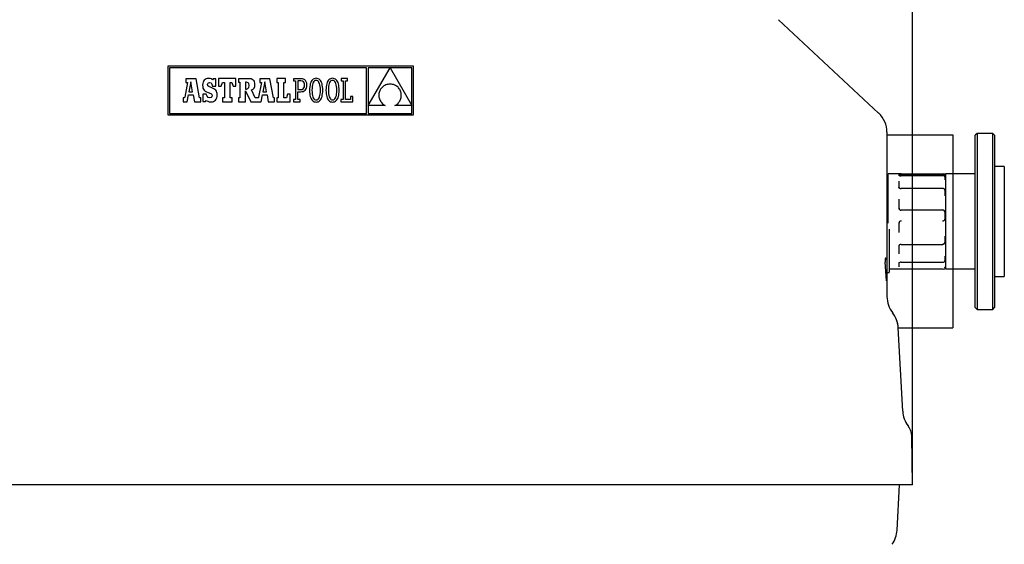
# Model space of a CAD drawing. Extents: x 3766 to 5734, y -3185 to 1461.
# Drawn here: x 4613 to 5734, y 196 to 793 of the extents above; entities that cross this region are included whole.
import ezdxf

# ---------------------------------------------------------------- set-up
doc = ezdxf.new("R2010")
doc.units = 0
doc.header["$MEASUREMENT"] = 0
doc.layers.get('0').update_dxf_attribs({"linetype": 'CONTINUOUS'})

msp = doc.modelspace()

# ---------------------------------------------------------------- linework, layer by layer
at = {"color": 4, "linetype": 'Continuous'}
msp.add_line((5629.5, 264), (5629.5, 1441.1), dxfattribs=at)
at = {"color": 7, "linetype": 'Continuous'}
for p, q in [((5590.8, 686.8), (5477, 792.9)), ((4782, 739.9), (4782, 684.6)), ((5061.5, 739.9), (4782, 739.9)), ((5061.5, 684.6), (5061.5, 739.9)), ((4783.7, 738.2), (4783.7, 686.3)), ((5008.2, 738.2), (4783.7, 738.2)), ((5008.2, 686.3), (5008.2, 738.2)), ((5034.8, 738.1), (5010, 738.1)), ((5010, 695.2), (5034.8, 738.1)), ((5010, 738.1), (5010, 695.2)), ((5059.7, 738.1), (5034.9, 738.1)), ((5034.9, 738.1), (5059.7, 695.4)), ((5059.7, 695.4), (5059.7, 738.1)), ((4804.5, 721.6), (4801.3, 704.8)), ((4814, 725.8), (4802.6, 725.8)), ((4802.6, 725.8), (4802.6, 721.6)), ((4802.6, 721.6), (4804.5, 721.6)), ((4808.2, 722.2), (4806, 711)), ((4810.2, 711), (4808.2, 722.2)), ((4818, 704), (4814, 725.8)), ((4821.6, 720.2), (4821.5, 718.4)), ((4821.5, 718.4), (4821.6, 716.6)), ((4822, 721.7), (4821.6, 720.2)), ((4822.5, 723.1), (4822, 721.7)), ((4823.3, 724.2), (4822.5, 723.1)), ((4824.3, 725), (4823.3, 724.2)), ((4825.4, 725.7), (4824.3, 725)), ((4826.8, 726), (4825.4, 725.7)), ((4828.3, 726.2), (4826.8, 726)), ((4827.2, 719.3), (4827.5, 720.5)), ((4827.5, 717.9), (4827.2, 719.3)), ((4827.5, 720.5), (4828.3, 721.3)), ((4828.7, 716.9), (4827.5, 717.9)), ((4830.1, 726), (4828.3, 726.2)), ((4828.3, 721.3), (4829.4, 721.6)), ((4829.4, 721.6), (4831.1, 721.1)), ((4831.5, 725.5), (4830.1, 726)), ((4831.1, 721.1), (4832.2, 719.6)), ((4832.8, 724.6), (4831.5, 725.5)), ((4832.2, 719.6), (4832.8, 717.3)), ((4833.5, 725.8), (4832.8, 724.6)), ((4832.8, 717.3), (4836.7, 717.3)), ((4836.7, 725.8), (4833.5, 725.8)), ((4836.7, 717.3), (4836.7, 725.8)), ((4839.7, 725.9), (4839.7, 717.3)), ((4859.4, 725.9), (4839.7, 725.9)), ((4839.7, 717.3), (4842.8, 717.3)), ((4842.8, 717.3), (4844.3, 721.6)), ((4844.3, 721.6), (4846.4, 721.6)), ((4846.4, 721.6), (4846.4, 704)), ((4852.9, 721.6), (4854.8, 721.6)), ((4852.9, 704), (4852.9, 721.6)), ((4854.8, 721.6), (4856.3, 717.3)), ((4856.3, 717.3), (4859.4, 717.3)), ((4859.4, 717.3), (4859.4, 725.9)), ((4862.2, 725.8), (4862.2, 721.7)), ((4872.8, 725.8), (4862.2, 725.8)), ((4862.2, 721.7), (4863.9, 721.7)), ((4863.9, 721.7), (4863.9, 704)), ((4871.4, 721.7), (4870.5, 721.7)), ((4870.5, 721.7), (4870.5, 714.1)), ((4873.2, 721.3), (4871.4, 721.7)), ((4874.9, 725.7), (4872.8, 725.8)), ((4874.1, 720.2), (4873.2, 721.3)), ((4874.4, 718), (4874.1, 720.2)), ((4874.1, 715.8), (4874.4, 718)), ((4876.6, 725.5), (4874.9, 725.7)), ((4878, 725), (4876.6, 725.5)), ((4879.1, 724.3), (4878, 725)), ((4880, 723.3), (4879.1, 724.3)), ((4880.5, 722.1), (4880, 723.3)), ((4880.9, 720.7), (4880.5, 722.1)), ((4880.8, 716.8), (4881, 718.9)), ((4881, 718.9), (4880.9, 720.7)), ((4888.5, 721.6), (4885.3, 704.8)), ((4886.7, 725.8), (4886.7, 721.6)), ((4898, 725.8), (4886.7, 725.8)), ((4886.7, 721.6), (4888.5, 721.6)), ((4892.2, 722.2), (4890.1, 711)), ((4894.2, 711), (4892.2, 722.2)), ((4902.1, 704), (4898, 725.8)), ((4915.9, 725.9), (4905.9, 725.9)), ((4905.9, 725.9), (4905.9, 721.6)), ((4905.9, 721.6), (4907.5, 721.6)), ((4907.5, 721.6), (4907.5, 704)), ((4914, 704), (4914, 721.6)), ((4914, 721.6), (4915.9, 721.6)), ((4915.9, 721.6), (4915.9, 725.9)), ((4924.9, 725.8), (4924.9, 723.4)), ((4927.3, 725.8), (4924.9, 725.8)), ((4924.9, 723.4), (4927.3, 723.4)), ((4933.4, 725.8), (4927.3, 725.8)), ((4927.3, 723.4), (4927.3, 702.1)), ((4933.3, 723.4), (4930, 723.4)), ((4930, 723.4), (4930, 713.4)), ((4935.1, 723.1), (4933.3, 723.4)), ((4935, 725.7), (4933.4, 725.8)), ((4936.4, 725.3), (4935, 725.7)), ((4936.4, 722.2), (4935.1, 723.1)), ((4937.7, 724.6), (4936.4, 725.3)), ((4937.3, 720.6), (4936.4, 722.2)), ((4937.5, 718.5), (4937.3, 720.6)), ((4937.4, 716.7), (4937.5, 718.5)), ((4938.7, 723.6), (4937.7, 724.6)), ((4939.5, 722.2), (4938.7, 723.6)), ((4940, 720.6), (4939.5, 722.2)), ((4940.2, 718.6), (4940, 720.6)), ((4940, 716.8), (4940.2, 718.6)), ((4943.8, 718.4), (4943.5, 716.7)), ((4944.1, 720), (4943.8, 718.4)), ((4944.6, 721.4), (4944.1, 720)), ((4945.2, 722.7), (4944.6, 721.4)), ((4945.8, 723.8), (4945.2, 722.7)), ((4946.6, 724.6), (4945.8, 723.8)), ((4946.2, 717.1), (4946, 715.1)), ((4946.5, 718.9), (4946.2, 717.1)), ((4946.9, 720.4), (4946.5, 718.9)), ((4947.5, 725.3), (4946.6, 724.6)), ((4947.5, 721.6), (4946.9, 720.4)), ((4948.5, 725.8), (4947.5, 725.3)), ((4948.1, 722.6), (4947.5, 721.6)), ((4948.9, 723.3), (4948.1, 722.6)), ((4949.6, 726.2), (4948.5, 725.8)), ((4949.7, 723.7), (4948.9, 723.3)), ((4950.7, 726.3), (4949.6, 726.2)), ((4950.7, 723.8), (4949.7, 723.7)), ((4951.9, 726.2), (4950.7, 726.3)), ((4951.6, 723.7), (4950.7, 723.8)), ((4952.5, 723.3), (4951.6, 723.7)), ((4953, 725.8), (4951.9, 726.2)), ((4953.3, 722.6), (4952.5, 723.3)), ((4954, 725.3), (4953, 725.8)), ((4953.9, 721.6), (4953.3, 722.6)), ((4954.5, 720.4), (4953.9, 721.6)), ((4954.9, 724.6), (4954, 725.3)), ((4955, 718.9), (4954.5, 720.4)), ((4955.7, 723.8), (4954.9, 724.6)), ((4955.3, 717.1), (4955, 718.9)), ((4955.5, 715.1), (4955.3, 717.1)), ((4956.3, 722.7), (4955.7, 723.8)), ((4956.9, 721.5), (4956.3, 722.7)), ((4957.4, 720), (4956.9, 721.5)), ((4957.7, 718.5), (4957.4, 720)), ((4958, 716.7), (4957.7, 718.5)), ((4962.4, 718.4), (4962.2, 716.7)), ((4962.8, 720), (4962.4, 718.4)), ((4963.3, 721.4), (4962.8, 720)), ((4963.8, 722.7), (4963.3, 721.4)), ((4964.5, 723.8), (4963.8, 722.7)), ((4965.3, 724.6), (4964.5, 723.8)), ((4964.8, 717.1), (4964.6, 715.1)), ((4965.2, 718.9), (4964.8, 717.1)), ((4965.6, 720.4), (4965.2, 718.9)), ((4966.2, 725.3), (4965.3, 724.6)), ((4966.1, 721.6), (4965.6, 720.4)), ((4966.8, 722.6), (4966.1, 721.6)), ((4967.2, 725.8), (4966.2, 725.3)), ((4967.6, 723.3), (4966.8, 722.6)), ((4968.2, 726.2), (4967.2, 725.8)), ((4968.4, 723.7), (4967.6, 723.3)), ((4969.4, 726.3), (4968.2, 726.2)), ((4969.3, 723.8), (4968.4, 723.7)), ((4970.3, 723.7), (4969.3, 723.8)), ((4970.6, 726.2), (4969.4, 726.3)), ((4971.2, 723.3), (4970.3, 723.7)), ((4971.7, 725.8), (4970.6, 726.2)), ((4971.9, 722.6), (4971.2, 723.3)), ((4972.7, 725.3), (4971.7, 725.8)), ((4972.6, 721.6), (4971.9, 722.6)), ((4973.2, 720.4), (4972.6, 721.6)), ((4973.5, 724.6), (4972.7, 725.3)), ((4973.6, 718.9), (4973.2, 720.4)), ((4974.3, 723.8), (4973.5, 724.6)), ((4974, 717.1), (4973.6, 718.9)), ((4974.2, 715.1), (4974, 717.1)), ((4975, 722.7), (4974.3, 723.8)), ((4975.6, 721.5), (4975, 722.7)), ((4976, 720), (4975.6, 721.5)), ((4976.4, 718.5), (4976, 720)), ((4976.7, 716.7), (4976.4, 718.5)), ((4979, 725.9), (4979, 723.3)), ((4986.5, 725.9), (4979, 725.9)), ((4979, 723.3), (4981.4, 723.3)), ((4981.4, 723.3), (4981.4, 702.2)), ((4984, 723.3), (4986.5, 723.3)), ((4984, 702.2), (4984, 723.3)), ((4986.5, 723.3), (4986.5, 725.9)), ((5027.9, 717.6), (5027, 717)), ((5028.9, 718.2), (5027.9, 717.6)), ((5029.9, 718.7), (5028.9, 718.2)), ((5031.1, 719.1), (5029.9, 718.7)), ((5032.3, 719.4), (5031.1, 719.1)), ((5033.5, 719.7), (5032.3, 719.4)), ((5034.9, 719.8), (5033.5, 719.7)), ((5036.3, 719.7), (5034.9, 719.8)), ((5037.7, 719.4), (5036.3, 719.7)), ((5038.9, 719.1), (5037.7, 719.4)), ((5040.1, 718.6), (5038.9, 719.1)), ((5041.2, 718.1), (5040.1, 718.6)), ((5042.1, 717.5), (5041.2, 718.1)), ((5043.1, 716.8), (5042.1, 717.5)), ((4804.1, 699.7), (4805.5, 707.3)), ((4805.5, 707.3), (4810.8, 707.3)), ((4806, 711), (4810.2, 711)), ((4810.8, 707.3), (4812.1, 699.7)), ((4821.6, 716.6), (4821.9, 715.1)), ((4821.9, 715.1), (4822.5, 713.8)), ((4821.9, 708.3), (4821.9, 699.8)), ((4825.7, 708.3), (4821.9, 708.3)), ((4822.5, 713.8), (4823.3, 712.7)), ((4823.3, 712.7), (4824.5, 711.7)), ((4824.5, 711.7), (4826, 710.9)), ((4826.7, 705.9), (4825.7, 708.3)), ((4826, 710.9), (4827.8, 710.2)), ((4828, 704.5), (4826.7, 705.9)), ((4827.8, 710.2), (4830.7, 709)), ((4831.1, 715.9), (4828.7, 716.9)), ((4830.7, 709), (4832.1, 707.9)), ((4832.9, 715.2), (4831.1, 715.9)), ((4832.1, 707.9), (4832.5, 706.5)), ((4832.5, 706.5), (4832.1, 705.3)), ((4834.4, 714.4), (4832.9, 715.2)), ((4835.6, 713.5), (4834.4, 714.4)), ((4836.6, 712.6), (4835.6, 713.5)), ((4837.3, 711.5), (4836.6, 712.6)), ((4837.8, 710.3), (4837.3, 711.5)), ((4838.1, 709), (4837.8, 710.3)), ((4838.2, 707.4), (4838.1, 709)), ((4838.1, 705.7), (4838.2, 707.4)), ((4870.5, 714.1), (4871.5, 714.1)), ((4870.5, 712.1), (4876.3, 699.7)), ((4870.5, 699.7), (4870.5, 712.1)), ((4871.5, 714.1), (4873.1, 714.5)), ((4873.1, 714.5), (4874.1, 715.8)), ((4877.2, 713), (4879, 714)), ((4881.4, 704), (4877.2, 713)), ((4879, 714), (4880.1, 715.2)), ((4880.1, 715.2), (4880.8, 716.8)), ((4888.2, 699.7), (4889.5, 707.3)), ((4889.5, 707.3), (4894.9, 707.3)), ((4890.1, 711), (4894.2, 711)), ((4894.9, 707.3), (4896.1, 699.7)), ((4918.3, 708.2), (4916.8, 704)), ((4921.3, 708.2), (4918.3, 708.2)), ((4921.3, 699.7), (4921.3, 708.2)), ((4930, 713.4), (4933.2, 713.4)), ((4930, 711), (4933.1, 711)), ((4930, 702.1), (4930, 711)), ((4933.1, 711), (4934.5, 711.1)), ((4933.2, 713.4), (4934.7, 713.6)), ((4934.5, 711.1), (4935.8, 711.4)), ((4934.7, 713.6), (4935.9, 714.2)), ((4935.8, 711.4), (4937, 712)), ((4935.9, 714.2), (4936.8, 715.3)), ((4936.8, 715.3), (4937.4, 716.7)), ((4937, 712), (4938.1, 712.9)), ((4938.1, 712.9), (4938.9, 713.9)), ((4938.9, 713.9), (4939.6, 715.2)), ((4939.6, 715.2), (4940, 716.8)), ((4943.5, 716.7), (4943.3, 714.8)), ((4943.3, 714.8), (4943.3, 712.8)), ((4943.3, 712.8), (4943.3, 710.7)), ((4943.3, 710.7), (4943.5, 708.8)), ((4943.5, 708.8), (4943.7, 707.1)), ((4943.7, 707.1), (4944.1, 705.5)), ((4946, 715.1), (4945.9, 712.8)), ((4945.9, 712.8), (4946, 710.5)), ((4946, 710.5), (4946.2, 708.5)), ((4946.2, 708.5), (4946.5, 706.7)), ((4946.5, 706.7), (4947, 705.2)), ((4954.5, 705.2), (4955, 706.7)), ((4955, 706.7), (4955.3, 708.4)), ((4955.3, 708.4), (4955.5, 710.5)), ((4955.6, 712.8), (4955.5, 715.1)), ((4955.5, 710.5), (4955.6, 712.8)), ((4957.4, 705.5), (4957.7, 707.1)), ((4957.7, 707.1), (4958, 708.9)), ((4958.2, 714.8), (4958, 716.7)), ((4958, 708.9), (4958.2, 710.7)), ((4958.2, 712.8), (4958.2, 714.8)), ((4958.2, 710.7), (4958.2, 712.8)), ((4962, 714.8), (4961.9, 712.8)), ((4961.9, 712.8), (4962, 710.7)), ((4962.2, 716.7), (4962, 714.8)), ((4962, 710.7), (4962.2, 708.8)), ((4962.2, 708.8), (4962.4, 707.1)), ((4962.4, 707.1), (4962.8, 705.5)), ((4964.6, 715.1), (4964.6, 712.8)), ((4964.6, 712.8), (4964.6, 710.5)), ((4964.6, 710.5), (4964.8, 708.5)), ((4964.8, 708.5), (4965.2, 706.7)), ((4965.2, 706.7), (4965.6, 705.2)), ((4973.2, 705.2), (4973.7, 706.7)), ((4973.7, 706.7), (4974, 708.4)), ((4974, 708.4), (4974.2, 710.5)), ((4974.3, 712.8), (4974.2, 715.1)), ((4974.2, 710.5), (4974.3, 712.8)), ((4976, 705.5), (4976.4, 707.1)), ((4976.4, 707.1), (4976.7, 708.9)), ((4976.8, 714.8), (4976.7, 716.7)), ((4976.7, 708.9), (4976.8, 710.7)), ((4976.9, 712.8), (4976.8, 714.8)), ((4976.8, 710.7), (4976.9, 712.8)), ((5022.2, 709.1), (5022.1, 708.1)), ((5022.1, 708.1), (5022.1, 707)), ((5022.1, 707), (5022.1, 706)), ((5022.1, 706), (5022.2, 705)), ((5022.5, 710.1), (5022.2, 709.1)), ((5022.7, 711.1), (5022.5, 710.1)), ((5023.1, 712.1), (5022.7, 711.1)), ((5023.6, 713), (5023.1, 712.1)), ((5024.1, 713.9), (5023.6, 713)), ((5024.7, 714.7), (5024.1, 713.9)), ((5025.4, 715.5), (5024.7, 714.7)), ((5026.1, 716.3), (5025.4, 715.5)), ((5027, 717), (5026.1, 716.3)), ((5043.9, 716.1), (5043.1, 716.8)), ((5044.6, 715.3), (5043.9, 716.1)), ((5045.3, 714.4), (5044.6, 715.3)), ((5045.9, 713.5), (5045.3, 714.4)), ((5046.3, 712.6), (5045.9, 713.5)), ((5046.8, 711.6), (5046.3, 712.6)), ((5047.1, 710.6), (5046.8, 711.6)), ((5047.3, 709.6), (5047.1, 710.6)), ((5047.5, 708.5), (5047.3, 709.6)), ((5047.6, 707.5), (5047.5, 708.5)), ((5047.5, 705.4), (5047.6, 706.4)), ((5047.6, 706.4), (5047.6, 707.5)), ((4799.4, 704), (4799.4, 699.7)), ((4800.1, 704), (4799.4, 704)), ((4799.4, 699.7), (4804.1, 699.7)), ((4800.5, 704), (4800.1, 704)), ((4801, 704.3), (4800.5, 704)), ((4801.3, 704.8), (4801, 704.3)), ((4812.1, 699.7), (4819.4, 699.7)), ((4819.4, 704), (4818, 704)), ((4819.4, 699.7), (4819.4, 704)), ((4821.9, 699.8), (4824.9, 699.8)), ((4824.9, 699.8), (4825.7, 701.2)), ((4825.7, 701.2), (4827.4, 700.1)), ((4827.4, 700.1), (4829.1, 699.6)), ((4829.8, 704.1), (4828, 704.5)), ((4829.1, 699.6), (4831, 699.4)), ((4831.2, 704.4), (4829.8, 704.1)), ((4831, 699.4), (4832.6, 699.5)), ((4832.1, 705.3), (4831.2, 704.4)), ((4832.6, 699.5), (4834, 699.9)), ((4834, 699.9), (4835.2, 700.6)), ((4835.2, 700.6), (4836.3, 701.5)), ((4836.3, 701.5), (4837.1, 702.7)), ((4837.1, 702.7), (4837.7, 704.1)), ((4837.7, 704.1), (4838.1, 705.7)), ((4844, 704), (4844, 699.7)), ((4846.4, 704), (4844, 704)), ((4844, 699.7), (4855.2, 699.7)), ((4855.2, 704), (4852.9, 704)), ((4855.2, 699.7), (4855.2, 704)), ((4862.2, 704), (4862.2, 699.7)), ((4863.9, 704), (4862.2, 704)), ((4862.2, 699.7), (4870.5, 699.7)), ((4876.3, 699.7), (4888.2, 699.7)), ((4884.1, 704), (4881.4, 704)), ((4884.6, 704), (4884.1, 704)), ((4885, 704.3), (4884.6, 704)), ((4885.3, 704.8), (4885, 704.3)), ((4896.1, 699.7), (4903.4, 699.7)), ((4903.4, 704), (4902.1, 704)), ((4903.4, 699.7), (4903.4, 704)), ((4905.9, 704), (4905.9, 699.7)), ((4907.5, 704), (4905.9, 704)), ((4905.9, 699.7), (4921.3, 699.7)), ((4916.8, 704), (4914, 704)), ((4924.9, 702.1), (4924.9, 699.7)), ((4927.3, 702.1), (4924.9, 702.1)), ((4924.9, 699.7), (4932.4, 699.7)), ((4932.4, 702.1), (4930, 702.1)), ((4932.4, 699.7), (4932.4, 702.1)), ((4944.1, 705.5), (4944.6, 704.1)), ((4944.6, 704.1), (4945.1, 702.9)), ((4945.1, 702.9), (4945.8, 701.8)), ((4945.8, 701.8), (4946.6, 700.9)), ((4946.6, 700.9), (4947.5, 700.2)), ((4947, 705.2), (4947.5, 703.9)), ((4947.5, 703.9), (4948.2, 703)), ((4947.5, 700.2), (4948.4, 699.7)), ((4948.2, 703), (4949, 702.3)), ((4948.4, 699.7), (4949.5, 699.4)), ((4949, 702.3), (4949.8, 701.9)), ((4949.5, 699.4), (4950.7, 699.3)), ((4949.8, 701.9), (4950.8, 701.7)), ((4950.7, 699.3), (4951.9, 699.4)), ((4950.8, 701.7), (4951.7, 701.9)), ((4951.7, 701.9), (4952.6, 702.3)), ((4951.9, 699.4), (4953, 699.7)), ((4952.6, 702.3), (4953.3, 703)), ((4953, 699.7), (4954, 700.2)), ((4953.3, 703), (4954, 703.9)), ((4954, 703.9), (4954.5, 705.2)), ((4954, 700.2), (4954.8, 700.9)), ((4954.8, 700.9), (4955.6, 701.8)), ((4955.6, 701.8), (4956.3, 702.9)), ((4956.3, 702.9), (4956.9, 704.1)), ((4956.9, 704.1), (4957.4, 705.5)), ((4962.8, 705.5), (4963.2, 704.1)), ((4963.2, 704.1), (4963.8, 702.9)), ((4963.8, 702.9), (4964.5, 701.8)), ((4964.5, 701.8), (4965.3, 700.9)), ((4965.3, 700.9), (4966.1, 700.2)), ((4965.6, 705.2), (4966.2, 703.9)), ((4966.1, 700.2), (4967.1, 699.7)), ((4966.2, 703.9), (4966.9, 703)), ((4966.9, 703), (4967.6, 702.3)), ((4967.1, 699.7), (4968.2, 699.4)), ((4967.6, 702.3), (4968.5, 701.9)), ((4968.2, 699.4), (4969.4, 699.3)), ((4968.5, 701.9), (4969.5, 701.7)), ((4969.4, 699.3), (4970.6, 699.4)), ((4969.5, 701.7), (4970.4, 701.9)), ((4970.4, 701.9), (4971.2, 702.3)), ((4970.6, 699.4), (4971.6, 699.7)), ((4971.2, 702.3), (4972, 703)), ((4971.6, 699.7), (4972.6, 700.2)), ((4972, 703), (4972.7, 703.9)), ((4972.6, 700.2), (4973.5, 700.9)), ((4972.7, 703.9), (4973.2, 705.2)), ((4973.5, 700.9), (4974.3, 701.8)), ((4974.3, 701.8), (4975, 702.9)), ((4975, 702.9), (4975.6, 704.1)), ((4975.6, 704.1), (4976, 705.5)), ((4981.4, 702.2), (4978.9, 702.2)), ((4978.9, 702.2), (4978.9, 699.7)), ((4978.9, 699.7), (4992.3, 699.7)), ((4989.9, 702.2), (4984, 702.2)), ((4989.9, 705.4), (4989.9, 702.2)), ((4992.3, 705.4), (4989.9, 705.4)), ((4992.3, 699.7), (4992.3, 705.4)), ((5010, 695.2), (5010, 686.3)), ((5029.4, 695.2), (5010, 695.2)), ((5022.2, 705), (5022.5, 703.9)), ((5022.5, 703.9), (5022.8, 702.9)), ((5022.8, 702.9), (5023.1, 701.9)), ((5023.1, 701.9), (5023.6, 700.9)), ((5023.6, 700.9), (5024.2, 700)), ((5024.2, 700), (5024.8, 699.1)), ((5024.8, 699.1), (5025.5, 698.2)), ((5025.5, 698.2), (5026.4, 697.4)), ((5026.4, 697.4), (5027.3, 696.6)), ((5027.3, 696.6), (5028.3, 695.9)), ((5028.3, 695.9), (5029.4, 695.2)), ((5040.3, 695.2), (5041.3, 695.7)), ((5059.7, 695.2), (5040.3, 695.2)), ((5041.3, 695.7), (5042.2, 696.3)), ((5042.2, 696.3), (5043.1, 697)), ((5043.1, 697), (5043.9, 697.8)), ((5043.9, 697.8), (5044.6, 698.6)), ((5044.6, 698.6), (5045.3, 699.5)), ((5045.3, 699.5), (5045.9, 700.4)), ((5045.9, 700.4), (5046.3, 701.3)), ((5046.3, 701.3), (5046.7, 702.3)), ((5046.7, 702.3), (5047.1, 703.3)), ((5047.1, 703.3), (5047.3, 704.3)), ((5047.3, 704.3), (5047.5, 705.4)), ((5059.7, 686.3), (5059.7, 695.2)), ((4782, 684.6), (5061.5, 684.6)), ((4783.7, 686.3), (5008.2, 686.3)), ((5010, 686.3), (5059.7, 686.3)), ((5600.3, 664.9), (5600.3, 607.9)), ((5600.3, 662), (5600.3, 478.1)), ((5600.3, 662), (5675.3, 662)), ((5675.3, 662), (5675.3, 442.4)), ((5702.8, 663.5), (5700.8, 661.5)), ((5700.8, 526), (5700.8, 661.5)), ((5720.8, 663.5), (5702.8, 663.5)), ((5702.8, 663.5), (5702.8, 525.3)), ((5722.8, 661.5), (5720.8, 663.5)), ((5720.8, 463.5), (5720.8, 663.5)), ((5722.8, 661.5), (5722.8, 465.5)), ((5614.1, 617.5), (5601.8, 617.5)), ((5601.8, 561.5), (5601.8, 617.5)), ((5613.8, 617.2), (5613.8, 615.8)), ((5663.8, 617.4), (5616.3, 617.4)), ((5666.3, 617.1), (5666.3, 616)), ((5700.8, 617.5), (5666.8, 617.5)), ((5666.8, 617.5), (5666.8, 542.8)), ((5733.8, 626), (5722.8, 626)), ((5733.8, 626), (5733.8, 539.6)), ((5733.8, 626), (5733.8, 626)), ((5733.8, 626), (5733.8, 626)), ((5733.8, 626), (5733.8, 626)), ((5733.8, 626), (5733.8, 626)), ((5733.8, 626), (5733.8, 626)), ((5733.8, 626), (5733.8, 626)), ((5733.8, 626), (5733.8, 626)), ((5733.8, 626), (5733.8, 626)), ((5733.8, 626), (5733.8, 626)), ((5733.8, 626), (5733.8, 626)), ((5733.8, 626), (5733.8, 626)), ((5733.8, 626), (5733.8, 626)), ((5733.8, 626), (5733.8, 626)), ((5733.8, 626), (5733.8, 626)), ((5733.8, 626), (5733.8, 626)), ((5733.8, 626), (5733.8, 626)), ((5733.8, 626), (5733.8, 626)), ((5733.8, 626), (5733.8, 626)), ((5733.8, 626), (5733.8, 626)), ((5733.8, 626), (5733.8, 626)), ((5733.8, 626), (5733.8, 626)), ((5733.8, 626), (5733.8, 626)), ((5733.8, 626), (5733.8, 626)), ((5733.8, 626), (5733.8, 626)), ((5733.8, 626), (5733.8, 626)), ((5733.8, 626), (5733.8, 626)), ((5733.8, 626), (5733.8, 626)), ((5733.8, 626), (5733.8, 626)), ((5733.8, 626), (5733.8, 626)), ((5733.8, 626), (5733.8, 626)), ((5733.8, 626), (5733.8, 626)), ((5733.8, 626), (5733.8, 626)), ((5733.8, 626), (5733.8, 626)), ((5733.8, 626), (5733.8, 626)), ((5733.8, 626), (5733.8, 626)), ((5733.8, 626), (5733.8, 626)), ((5733.8, 626), (5733.8, 626)), ((5733.8, 626), (5733.8, 626)), ((5733.8, 626), (5733.8, 626)), ((5733.8, 626), (5733.8, 626)), ((5733.8, 626), (5733.8, 626)), ((5733.8, 626), (5733.8, 626)), ((5733.8, 626), (5733.8, 626)), ((5733.8, 626), (5733.8, 626)), ((5733.8, 626), (5733.8, 626)), ((5733.8, 626), (5733.8, 626)), ((5733.8, 626), (5733.8, 626)), ((5733.8, 626), (5733.8, 626)), ((5733.8, 626), (5733.8, 626)), ((5733.8, 626), (5733.8, 626)), ((5733.8, 626), (5733.8, 626)), ((5733.8, 626), (5733.8, 626)), ((5733.8, 626), (5733.8, 626)), ((5733.8, 626), (5733.8, 626)), ((5733.8, 626), (5733.8, 626)), ((5733.8, 626), (5733.8, 626)), ((5733.8, 626), (5733.8, 626)), ((5733.8, 626), (5733.8, 626)), ((5733.8, 626), (5733.8, 626)), ((5733.8, 626), (5733.8, 626)), ((5733.8, 626), (5733.8, 626)), ((5733.8, 626), (5733.8, 626)), ((5733.8, 626), (5733.8, 626)), ((5733.8, 626), (5733.8, 626)), ((5733.8, 626), (5733.8, 626)), ((5733.8, 626), (5733.8, 626)), ((5733.8, 626), (5733.8, 626)), ((5733.8, 626), (5733.8, 626)), ((5733.8, 626), (5733.8, 626)), ((5733.8, 626), (5733.8, 626)), ((5600.3, 607.9), (5600.3, 598.5)), ((5613.8, 615.8), (5613.9, 615.8)), ((5613.8, 609.2), (5613.8, 602.6)), ((5666.3, 616), (5614.8, 616)), ((5663.8, 615.3), (5616.3, 615.3)), ((5616.3, 615.3), (5616.3, 615.3)), ((5664.3, 615.3), (5663.8, 615.3)), ((5663.8, 615.3), (5663.8, 615.3)), ((5665, 615.2), (5664.3, 615.3)), ((5665.6, 615.1), (5665, 615.2)), ((5666, 614.9), (5665.6, 615.1)), ((5666.1, 614.6), (5666, 614.9)), ((5666, 614.8), (5666.2, 614.7)), ((5666.2, 614.6), (5666.1, 614.6)), ((5666.1, 614.6), (5666.1, 614.6)), ((5666.2, 614.7), (5666.3, 614.4)), ((5666.3, 614.5), (5666.2, 614.6)), ((5666.2, 614.6), (5666.2, 614.6)), ((5666.2, 614.6), (5666.2, 614.6)), ((5666.3, 614.4), (5666.3, 614.5)), ((5666.3, 614.5), (5666.3, 614.5)), ((5666.3, 614.5), (5666.3, 614.5)), ((5666.3, 614.4), (5666.3, 611.7)), ((5666.3, 611.7), (5666.3, 610.7)), ((5600.3, 598.5), (5600.3, 520.4)), ((5663.8, 600.9), (5616.3, 600.9)), ((5666.3, 599), (5666.3, 593.3)), ((5613.8, 589), (5613.8, 579)), ((5666.3, 593.3), (5666.3, 592.6)), ((5663.8, 576.5), (5616.3, 576.5)), ((5666.3, 574.1), (5666.3, 566.9)), ((5613.8, 561.9), (5613.8, 551.1)), ((5666.3, 566.9), (5666.3, 566.8)), ((5602.8, 554.7), (5602.8, 506)), ((5666.3, 546.7), (5666.3, 546.3)), ((5666.3, 546.3), (5666.3, 539.6)), ((5666.8, 542.8), (5666.8, 509.5)), ((5733.8, 539.6), (5733.8, 501)), ((5613.8, 535.2), (5613.8, 526.6)), ((5616.3, 537.4), (5663.8, 537.4)), ((5598.4, 521.1), (5598.3, 520.1)), ((5598.3, 520.1), (5598.3, 518)), ((5598.3, 518), (5598.4, 517.4)), ((5598.5, 521.6), (5598.4, 521.1)), ((5599.8, 496.2), (5598.4, 517.4)), ((5598.7, 521.8), (5598.5, 521.6)), ((5598.9, 521.8), (5598.7, 521.8)), ((5599.9, 521.1), (5598.9, 521.8)), ((5600.3, 520.4), (5599.9, 521.1)), ((5600.3, 520.4), (5600.3, 520.4)), ((5600.3, 520.4), (5600.3, 478.1)), ((5613.9, 516.4), (5613.8, 516.1)), ((5613.8, 516.1), (5613.8, 511.9)), ((5614.2, 516.7), (5613.9, 516.4)), ((5616.3, 517.3), (5663.8, 517.3)), ((5616.3, 517.3), (5616.3, 517.3)), ((5663.8, 517.3), (5664.6, 517.4)), ((5663.8, 517.3), (5663.8, 517.3)), ((5664.6, 517.4), (5665.2, 517.6)), ((5665.2, 517.6), (5665.7, 517.9)), ((5665.7, 517.9), (5666, 518.2)), ((5666, 518.2), (5666.1, 518.5)), ((5666.3, 524), (5666.3, 523.1)), ((5666.3, 523.1), (5666.3, 518.7)), ((5700.8, 465.5), (5700.8, 526)), ((5702.8, 525.3), (5702.8, 463.5)), ((5600.3, 505.5), (5602.3, 505.5)), ((5602.8, 509.5), (5614.1, 509.5)), ((5616.3, 509.5), (5663.8, 509.5)), ((5616.3, 509.5), (5616.3, 509.5)), ((5663.8, 509.5), (5663.8, 509.5)), ((5666.1, 509.6), (5666.1, 509.6)), ((5666.1, 509.6), (5666.2, 509.6)), ((5666.2, 509.6), (5666.3, 509.7)), ((5666.2, 509.6), (5666.2, 509.6)), ((5666.2, 509.6), (5666.2, 509.6)), ((5666.3, 511.8), (5666.3, 510.7)), ((5666.3, 510.9), (5666.3, 511)), ((5666.3, 511), (5666.4, 511)), ((5666.3, 510.9), (5666.3, 510.9)), ((5666.3, 510.9), (5666.3, 510.9)), ((5666.3, 510.9), (5666.3, 510.9)), ((5666.3, 510.7), (5666.3, 509.8)), ((5666.3, 509.7), (5666.3, 509.8)), ((5666.3, 509.7), (5666.3, 509.7)), ((5666.3, 509.7), (5666.3, 509.7)), ((5666.4, 511), (5666.4, 511)), ((5666.4, 511), (5666.4, 511)), ((5666.4, 511), (5666.4, 511)), ((5666.8, 509.5), (5700.8, 509.5)), ((5599.8, 496.1), (5599.8, 496.2)), ((5722.8, 501), (5733.8, 501)), ((5700.8, 465.5), (5702.8, 463.5)), ((5702.8, 463.5), (5720.8, 463.5)), ((5720.8, 463.5), (5722.8, 465.5)), ((5613.2, 442.4), (5675.3, 442.4)), ((5618.2, 347.9), (5613.2, 442.4)), ((5629.5, 264), (5628.5, 319.3)), ((5629.5, 264), (4176, 264)), ((5611.8, 212.6), (5614.5, 264))]:
    msp.add_line(p, q, dxfattribs=at)
for centre, radius, start, end in [((5570.3, 664.9), 30, 0, 47), ((5615.1, 562.8), 54.7, 88.7913, 91.6207), ((5615.3, 605.1), 12.3, 85.1549, 96.8637), ((5664.6, 610.5), 6.98, 77.9928, 96.9643), ((5664.4, 605.5), 11.8, 80.7961, 93.0091), ((5601.8, 612.5), 2.5, 90, 126.8699), ((5615.6, 618.2), 3.01, 227.8556, 283.1447), ((5664.8, 606.4), 9.8, 81.1462, 95.8139), ((5666.3, 615.5), 0.5, 0, 90), ((5615.9, 603.2), 2.38, 189.9825, 278.7328), ((5616.1, 603.3), 2.38, 194.8091, 274.733), ((5664, 598.7), 2.17, 11.8587, 94.7746), ((5664.1, 598.7), 2.19, 7.8407, 98.5547), ((5616.3, 579), 2.68, 180.4664, 270.4955), ((5616.3, 579), 2.48, 180.8833, 270.3668), ((5616.3, 578.8), 2.28, 181.0011, 270.4326), ((5663.8, 573.9), 2.7, 23.0165, 90.3048), ((5663.8, 574), 2.48, 0.3321, 90.5324), ((5663.8, 574.1), 2.29, 0.438, 90.2688), ((5616.3, 561.7), 2.51, 90.2791, 180.5466), ((5616.3, 561.7), 2.32, 90.4127, 180.3394), ((5663.8, 566.8), 2.52, 270.4882, 0.1088), ((5663.8, 566.7), 2.71, 270.1679, 337.9831), ((5664, 540.1), 2.32, 265.5517, 357.6818), ((5663.9, 539.8), 2.4, 267.4526, 356.3943), ((5664, 539.6), 2.15, 265.9566, 357.8745), ((5616.2, 534.9), 2.59, 87.3898, 175.3781), ((5616.1, 535.1), 2.32, 85.4165, 176.8227), ((5615.9, 514.7), 2.59, 81.1419, 152.5952), ((5664.9, 518.9), 1.39, 286.8269, 350.0715), ((5602.3, 506), 0.5, 270, 0), ((5616.9, 209.4), 300, 90.1172, 90.538), ((5664.6, 516.4), 6.98, 263.0357, 282.0072), ((5666.3, 511.5), 0.5, 270, 0), ((5630.3, 478.1), 30, 180, 218.3487), ((5630.3, 478.1), 30, 179.9846, 218.3312), ((5583.2, 440.9), 30, 3, 38.3487), ((5584.8, 442), 28.1, 31.4636, 38.4893), ((5583.2, 440.9), 30, 3, 31.8068), ((5648.1, 349.5), 30, 183, 217.6123), ((5608.5, 319), 20, 1, 37.6123), ((5581.8, 214.1), 30, 323.8963, 357)]:
    msp.add_arc(centre, radius, start, end, dxfattribs=at)

doc.saveas('drawing.dxf')
